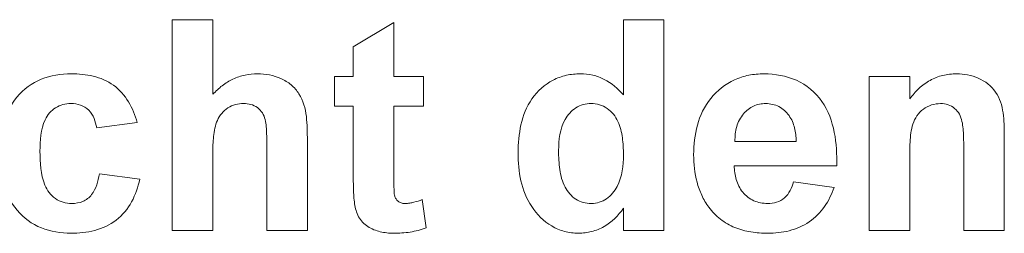
# Model space of a CAD drawing. Units: millimetres. Extents: x -1561 to 1689, y -1536 to 1565.
# Drawn here: x 103 to 112, y 37 to 39 of the extents above; entities that cross this region are included whole.
import ezdxf

# ---------------------------------------------------------------- set-up
doc = ezdxf.new("R2010")
doc.units = ezdxf.units.MM

msp = doc.modelspace()

# ---------------------------------------------------------------- linework, layer by layer
at = {"color": 7, "linetype": 'Continuous', "lineweight": 18}
for p, q in [((104.4116, 38.9237), (104.0269, 38.9237)), ((104.0269, 36.9237), (104.0269, 38.9237)), ((104.4116, 38.9237), (104.4116, 38.2162)), ((105.7449, 38.6673), (106.1295, 38.898)), ((106.1295, 38.898), (106.1295, 38.3852)), ((108.6936, 38.9237), (108.309, 38.9237)), ((108.309, 38.2109), (108.309, 38.9237)), ((108.6936, 38.9237), (108.6936, 36.9237)), ((105.7449, 38.3852), (105.7449, 38.6673)), ((105.7449, 38.3852), (105.5654, 38.3852)), ((105.5654, 38.1032), (105.5654, 38.3852)), ((106.4116, 38.3852), (106.1295, 38.3852)), ((106.4116, 38.3852), (106.4116, 38.1032)), ((110.6423, 36.9237), (110.6423, 38.3852)), ((111.0269, 38.3852), (110.6423, 38.3852)), ((111.0269, 38.3852), (111.0269, 38.1745)), ((105.7449, 38.1032), (105.5654, 38.1032)), ((105.7449, 37.4557), (105.7449, 38.1032)), ((106.1295, 38.1032), (106.1295, 37.475)), ((106.4116, 38.1032), (106.1295, 38.1032)), ((103.6936, 37.9493), (103.309, 37.898)), ((105.309, 37.7767), (105.309, 36.9237)), ((109.95, 37.7698), (109.3671, 37.7698)), ((111.9244, 37.8275), (111.9244, 36.9237)), ((104.9244, 36.9237), (104.9244, 37.6997)), ((111.5398, 36.9237), (111.5398, 37.6737)), ((104.4116, 37.6597), (104.4116, 36.9237)), ((111.0269, 37.5892), (111.0269, 36.9237)), ((110.3346, 37.5391), (109.3603, 37.5391)), ((103.3346, 37.4621), (103.7192, 37.4109)), ((109.9244, 37.3852), (110.309, 37.3339)), ((106.3987, 37.217), (106.4372, 36.9489)), ((108.309, 36.9237), (108.309, 37.1348)), ((104.4116, 36.9237), (104.0269, 36.9237)), ((105.309, 36.9237), (104.9244, 36.9237)), ((108.6936, 36.9237), (108.309, 36.9237)), ((111.0269, 36.9237), (110.6423, 36.9237)), ((111.9244, 36.9237), (111.5398, 36.9237))]:
    msp.add_line(p, q, dxfattribs=at)
for points, knots in [([(102.3859, 37.6533), (102.3875, 37.7492), (102.3963, 37.8438), (102.4461, 38.0271), (102.4892, 38.1162), (102.6139, 38.2642), (102.6938, 38.323), (102.8724, 38.3962), (102.9701, 38.4085), (103.0674, 38.4109)], [0, 0, 0, 0, 0.25, 0.25, 0.5, 0.5, 0.75, 0.75, 1, 1, 1, 1]), ([(103.0674, 38.4109), (103.1382, 38.4101), (103.208, 38.4042), (103.344, 38.3717), (103.4112, 38.3435), (103.5256, 38.2606), (103.5739, 38.2065), (103.6477, 38.0846), (103.6727, 38.0175), (103.6936, 37.9493)], [0, 0, 0, 0, 0.25, 0.25, 0.5, 0.5, 0.75, 0.75, 1, 1, 1, 1]), ([(104.4116, 38.2162), (104.4395, 38.2452), (104.4681, 38.2736), (104.5325, 38.3225), (104.5667, 38.3433), (104.639, 38.3773), (104.6776, 38.3905), (104.7563, 38.4062), (104.7963, 38.4095), (104.8366, 38.4109)], [0, 0, 0, 0, 0.25, 0.25, 0.5, 0.5, 0.75, 0.75, 1, 1, 1, 1]), ([(104.8366, 38.4109), (104.9127, 38.4087), (104.987, 38.3975), (105.0918, 38.3498), (105.1246, 38.3303), (105.184, 38.2821), (105.2086, 38.2525), (105.2692, 38.1559), (105.2901, 38.0809), (105.3081, 37.9292), (105.3084, 37.8529), (105.309, 37.7767)], [0, 0, 0, 0, 0.25, 0.25, 0.375, 0.375, 0.5, 0.5, 0.75, 0.75, 1, 1, 1, 1]), ([(107.309, 37.6601), (107.3107, 37.7499), (107.3171, 37.8392), (107.3557, 38.0141), (107.3888, 38.0992), (107.493, 38.2477), (107.5618, 38.3092), (107.681, 38.3708), (107.7231, 38.3859), (107.8114, 38.4065), (107.8563, 38.4099), (107.9015, 38.4109)], [0, 0, 0, 0, 0.25, 0.25, 0.5, 0.5, 0.75, 0.75, 0.875, 0.875, 1, 1, 1, 1]), ([(107.9015, 38.4109), (107.9407, 38.4096), (107.9794, 38.4058), (108.0551, 38.3893), (108.0924, 38.3755), (108.1968, 38.3222), (108.2561, 38.2694), (108.309, 38.2109)], [0, 0, 0, 0, 0.25, 0.25, 0.5, 0.5, 1, 1, 1, 1]), ([(108.9757, 37.6436), (108.977, 37.7389), (108.9859, 37.8327), (109.0354, 38.0148), (109.0778, 38.1032), (109.1994, 38.251), (109.2756, 38.3126), (109.4066, 38.3726), (109.452, 38.3872), (109.5458, 38.4066), (109.5944, 38.4096), (109.6427, 38.4109)], [0, 0, 0, 0, 0.25, 0.25, 0.5, 0.5, 0.75, 0.75, 0.875, 0.875, 1, 1, 1, 1]), ([(109.6427, 38.4109), (109.749, 38.4086), (109.8548, 38.3934), (110.048, 38.3049), (110.1317, 38.2346), (110.2537, 38.0614), (110.2899, 37.9596), (110.3309, 37.7508), (110.3353, 37.6452), (110.3346, 37.5391)], [0, 0, 0, 0, 0.25, 0.25, 0.5, 0.5, 0.75, 0.75, 1, 1, 1, 1]), ([(111.0269, 38.1745), (111.0541, 38.2088), (111.0821, 38.2424), (111.1467, 38.3018), (111.1817, 38.3275), (111.2577, 38.3694), (111.2993, 38.3854), (111.3836, 38.4059), (111.4273, 38.4096), (111.4713, 38.4109)], [0, 0, 0, 0, 0.25, 0.25, 0.5, 0.5, 0.75, 0.75, 1, 1, 1, 1]), ([(111.4713, 38.4109), (111.5423, 38.4091), (111.6119, 38.3978), (111.7428, 38.3403), (111.8016, 38.2963), (111.8808, 38.1793), (111.9029, 38.1102), (111.9226, 37.9695), (111.9238, 37.8985), (111.9244, 37.8275)], [0, 0, 0, 0, 0.25, 0.25, 0.5, 0.5, 0.75, 0.75, 1, 1, 1, 1]), ([(103.0642, 38.1288), (103.0131, 38.1274), (102.9621, 38.1162), (102.8763, 38.0618), (102.8417, 38.0209), (102.7772, 37.8824), (102.7717, 37.7779), (102.7705, 37.6761)], [0, 0, 0, 0, 0.25, 0.25, 0.5, 0.5, 1, 1, 1, 1]), ([(103.309, 37.898), (103.303, 37.9284), (103.2962, 37.9586), (103.273, 38.0158), (103.2561, 38.0425), (103.2119, 38.0867), (103.1852, 38.1037), (103.1267, 38.1248), (103.0954, 38.1276), (103.0642, 38.1288)], [0, 0, 0, 0, 0.25, 0.25, 0.5, 0.5, 0.75, 0.75, 1, 1, 1, 1]), ([(104.704, 38.1288), (104.6515, 38.1271), (104.5992, 38.1153), (104.5105, 38.0597), (104.4758, 38.0168), (104.4339, 37.9208), (104.4244, 37.8685), (104.4129, 37.7645), (104.4117, 37.7121), (104.4116, 37.6597)], [0, 0, 0, 0, 0.25, 0.25, 0.5, 0.5, 0.75, 0.75, 1, 1, 1, 1]), ([(104.9244, 37.6997), (104.9241, 37.746), (104.924, 37.7922), (104.9201, 37.8847), (104.9185, 37.9314), (104.8977, 38.0212), (104.8721, 38.0628), (104.8163, 38.1038), (104.7951, 38.114), (104.7506, 38.1263), (104.7273, 38.1279), (104.704, 38.1288)], [0, 0, 0, 0, 0.25, 0.25, 0.5, 0.5, 0.75, 0.75, 0.875, 0.875, 1, 1, 1, 1]), ([(108.0013, 38.1288), (107.9759, 38.1282), (107.9508, 38.1255), (107.9022, 38.1121), (107.8787, 38.1009), (107.815, 38.0599), (107.7794, 38.0209), (107.7055, 37.8875), (107.6944, 37.7836), (107.6936, 37.6821)], [0, 0, 0, 0, 0.125, 0.125, 0.25, 0.25, 0.5, 0.5, 1, 1, 1, 1]), ([(108.309, 37.644), (108.3085, 37.6977), (108.3063, 37.7512), (108.2914, 37.8569), (108.2792, 37.9102), (108.2338, 38.0076), (108.1989, 38.0512), (108.1097, 38.1131), (108.0558, 38.1277), (108.0013, 38.1288)], [0, 0, 0, 0, 0.25, 0.25, 0.5, 0.5, 0.75, 0.75, 1, 1, 1, 1]), ([(109.66, 38.1288), (109.6198, 38.1275), (109.5795, 38.1213), (109.5071, 38.0882), (109.4761, 38.0616), (109.4488, 38.0323)], [0, 0, 0, 0, 0.5, 0.5, 1, 1, 1, 1]), ([(109.95, 37.7698), (109.948, 37.8129), (109.9439, 37.8556), (109.9235, 37.9389), (109.9063, 37.9793), (109.8555, 38.0493), (109.8227, 38.0788), (109.7466, 38.1193), (109.7034, 38.1272), (109.66, 38.1288)], [0, 0, 0, 0, 0.25, 0.25, 0.5, 0.5, 0.75, 0.75, 1, 1, 1, 1]), ([(111.3198, 38.1288), (111.2906, 38.1274), (111.2616, 38.1243), (111.2057, 38.1066), (111.1798, 38.0925), (111.1094, 38.0401), (111.0746, 37.99), (111.0388, 37.8791), (111.0334, 37.8205), (111.0268, 37.7051), (111.0272, 37.6471), (111.0269, 37.5892)], [0, 0, 0, 0, 0.125, 0.125, 0.25, 0.25, 0.5, 0.5, 0.75, 0.75, 1, 1, 1, 1]), ([(111.5398, 37.6737), (111.5396, 37.7215), (111.5389, 37.7694), (111.5352, 37.8651), (111.5329, 37.9131), (111.512, 38.0066), (111.4898, 38.051), (111.4346, 38.0978), (111.4138, 38.11), (111.3679, 38.1256), (111.3439, 38.1279), (111.3198, 38.1288)], [0, 0, 0, 0, 0.25, 0.25, 0.5, 0.5, 0.75, 0.75, 0.875, 0.875, 1, 1, 1, 1]), ([(109.4488, 38.0323), (109.4196, 37.9955), (109.397, 37.9549), (109.3712, 37.8642), (109.3678, 37.8169), (109.3671, 37.7698)], [0, 0, 0, 0, 0.5, 0.5, 1, 1, 1, 1]), ([(102.7705, 37.6761), (102.7714, 37.5673), (102.7763, 37.458), (102.8383, 37.3047), (102.8723, 37.259), (102.9613, 37.1956), (103.0172, 37.1811), (103.0726, 37.1801)], [0, 0, 0, 0, 0.5, 0.5, 0.75, 0.75, 1, 1, 1, 1]), ([(107.6936, 37.6821), (107.6938, 37.6227), (107.6961, 37.5632), (107.7131, 37.4454), (107.7273, 37.3882), (107.7553, 37.3351)], [0, 0, 0, 0, 0.5, 0.5, 1, 1, 1, 1]), ([(103.0646, 36.898), (102.9686, 36.9004), (102.8736, 36.9129), (102.6947, 36.9851), (102.6159, 37.0438), (102.4926, 37.1893), (102.4486, 37.2769), (102.3958, 37.4616), (102.3875, 37.5573), (102.3859, 37.6533)], [0, 0, 0, 0, 0.25, 0.25, 0.5, 0.5, 0.75, 0.75, 1, 1, 1, 1]), ([(107.8811, 36.898), (107.8366, 36.8995), (107.7928, 36.9044), (107.7076, 36.9265), (107.6659, 36.9448), (107.5522, 37.0129), (107.488, 37.0777), (107.3893, 37.2244), (107.3564, 37.3086), (107.3165, 37.4821), (107.3108, 37.5711), (107.309, 37.6601)], [0, 0, 0, 0, 0.125, 0.125, 0.25, 0.25, 0.5, 0.5, 0.75, 0.75, 1, 1, 1, 1]), ([(108.0041, 37.1801), (108.03, 37.1812), (108.0555, 37.1841), (108.1049, 37.1994), (108.1281, 37.2116), (108.1913, 37.256), (108.2254, 37.2968), (108.2983, 37.4348), (108.3082, 37.5404), (108.309, 37.644)], [0, 0, 0, 0, 0.125, 0.125, 0.25, 0.25, 0.5, 0.5, 1, 1, 1, 1]), ([(109.1191, 37.1448), (109.094, 37.1812), (109.0708, 37.2186), (109.0336, 37.2989), (109.0192, 37.3405), (108.9843, 37.4684), (108.9775, 37.5557), (108.9757, 37.6436)], [0, 0, 0, 0, 0.25, 0.25, 0.5, 0.5, 1, 1, 1, 1]), ([(109.3603, 37.5391), (109.3623, 37.4943), (109.3675, 37.45), (109.3923, 37.364), (109.4124, 37.3232), (109.4705, 37.254), (109.5065, 37.2254), (109.5875, 37.1886), (109.6326, 37.1814), (109.6776, 37.1801)], [0, 0, 0, 0, 0.25, 0.25, 0.5, 0.5, 0.75, 0.75, 1, 1, 1, 1]), ([(103.7192, 37.4109), (103.7009, 37.3367), (103.6774, 37.2646), (103.6043, 37.1301), (103.5547, 37.0703), (103.4345, 36.9766), (103.3637, 36.9443), (103.2172, 36.906), (103.141, 36.8993), (103.0646, 36.898)], [0, 0, 0, 0, 0.25, 0.25, 0.5, 0.5, 0.75, 0.75, 1, 1, 1, 1]), ([(103.0726, 37.1801), (103.1083, 37.1816), (103.1442, 37.1862), (103.2096, 37.2143), (103.2388, 37.2365), (103.3039, 37.3208), (103.3221, 37.392), (103.3346, 37.4621)], [0, 0, 0, 0, 0.25, 0.25, 0.5, 0.5, 1, 1, 1, 1]), ([(105.7573, 37.1789), (105.7539, 37.2018), (105.7511, 37.2248), (105.7498, 37.248), (105.7485, 37.2711), (105.7474, 37.2942), (105.7467, 37.3173), (105.7452, 37.3634), (105.7446, 37.4096), (105.7449, 37.4557)], [0, 0, 0, 0, 0.000069557, 0.000069557, 0.000069557, 0.0001389717, 0.0001389717, 0.0001389717, 0.000277402, 0.000277402, 0.000277402, 0.000277402]), ([(106.1295, 37.475), (106.1294, 37.4444), (106.1294, 37.4139), (106.13, 37.3834), (106.1306, 37.3528), (106.1305, 37.3223), (106.1328, 37.2918), (106.1338, 37.278), (106.1342, 37.264), (106.1376, 37.2505), (106.14, 37.2409), (106.1447, 37.2317), (106.1504, 37.2235), (106.156, 37.2154), (106.1628, 37.208), (106.1706, 37.2019), (106.1794, 37.195), (106.1895, 37.1898), (106.2, 37.1862), (106.2106, 37.1826), (106.2218, 37.1808), (106.2329, 37.1803), (106.235, 37.1802), (106.2372, 37.1802), (106.2393, 37.1801)], [0, 0, 0, 0, 0.0000917063, 0.0000917063, 0.0000917063, 0.0001834112, 0.0001834112, 0.0001834112, 0.0002250178, 0.0002250178, 0.0002250178, 0.0002552551, 0.0002552551, 0.0002552551, 0.0002851488, 0.0002851488, 0.0002851488, 0.0003188368, 0.0003188368, 0.0003188368, 0.000352604, 0.000352604, 0.000352604, 0.0003589805, 0.0003589805, 0.0003589805, 0.0003589805]), ([(109.6776, 37.1801), (109.7066, 37.1814), (109.7352, 37.1844), (109.7903, 37.2013), (109.8164, 37.216), (109.8827, 37.2735), (109.9065, 37.3296), (109.9244, 37.3852)], [0, 0, 0, 0, 0.25, 0.25, 0.5, 0.5, 1, 1, 1, 1]), ([(107.7553, 37.3351), (107.7818, 37.2909), (107.8144, 37.2496), (107.9004, 37.1937), (107.9522, 37.1818), (108.0041, 37.1801)], [0, 0, 0, 0, 0.5, 0.5, 1, 1, 1, 1]), ([(110.309, 37.3339), (110.2855, 37.2691), (110.2563, 37.2074), (110.1782, 37.0948), (110.1285, 37.0453), (110.0148, 36.9674), (109.9506, 36.94), (109.8168, 36.9048), (109.7476, 36.899), (109.6784, 36.898)], [0, 0, 0, 0, 0.25, 0.25, 0.5, 0.5, 0.75, 0.75, 1, 1, 1, 1]), ([(106.2393, 37.1801), (106.253, 37.1809), (106.2668, 37.1818), (106.2803, 37.1839), (106.2939, 37.1861), (106.3073, 37.1892), (106.3206, 37.1927), (106.347, 37.1995), (106.3729, 37.2082), (106.3987, 37.217)], [0, 0, 0, 0, 0.0000412154, 0.0000412154, 0.0000412154, 0.0000824322, 0.0000824322, 0.0000824322, 0.0001642082, 0.0001642082, 0.0001642082, 0.0001642082]), ([(106.1279, 36.898), (106.0849, 36.8993), (106.0424, 36.9032), (105.9598, 36.9227), (105.9188, 36.9388), (105.8457, 36.9848), (105.8146, 37.0163), (105.7752, 37.0942), (105.7649, 37.1362), (105.7573, 37.1789)], [0, 0, 0, 0, 0.25, 0.25, 0.5, 0.5, 0.75, 0.75, 1, 1, 1, 1]), ([(108.309, 37.1348), (108.2594, 37.0654), (108.1995, 37.0023), (108.0882, 36.9413), (108.0483, 36.9257), (107.966, 36.9037), (107.9237, 36.8997), (107.8811, 36.898)], [0, 0, 0, 0, 0.5, 0.5, 0.75, 0.75, 1, 1, 1, 1]), ([(109.6784, 36.898), (109.6251, 36.8994), (109.572, 36.9017), (109.4667, 36.9193), (109.4157, 36.933), (109.318, 36.9725), (109.2708, 36.9992), (109.1885, 37.065), (109.1522, 37.1032), (109.1191, 37.1448)], [0, 0, 0, 0, 0.25, 0.25, 0.5, 0.5, 0.75, 0.75, 1, 1, 1, 1]), ([(106.4372, 36.9489), (106.3875, 36.9319), (106.3367, 36.9178), (106.2328, 36.9017), (106.1804, 36.8991), (106.1279, 36.898)], [0, 0, 0, 0, 0.5, 0.5, 1, 1, 1, 1])]:
    msp.add_open_spline(points, degree=3, knots=knots, dxfattribs=at)

doc.saveas('drawing.dxf')
